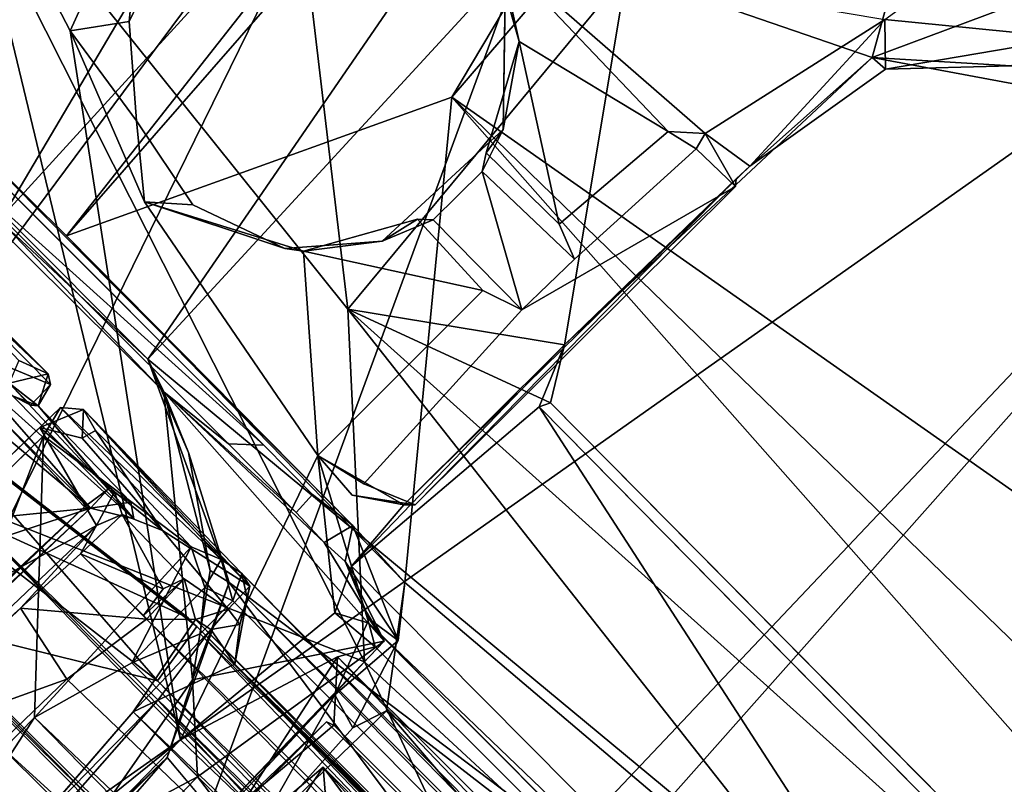
# Model space of a CAD drawing. Units: inches. Extents: x -2 to 272, y -6 to 135.
# Drawn here: x 203 to 205, y 89 to 90 of the extents above; entities that cross this region are included whole.
import ezdxf

# ---------------------------------------------------------------- set-up
doc = ezdxf.new("R2010")
doc.units = ezdxf.units.IN
doc.header["$MEASUREMENT"] = 0
for name, color, linetype in [('SEAT-BASE', 5, 'Continuous'), ('SEAT-FABRIC', 5, 'Continuous'), ('SEAT-SHELL', 5, 'Continuous')]:
    doc.layers.add(name, color=color, linetype=linetype)

# ---------------------------------------------------------------- blocks, each defined once
blk = doc.blocks.new('1KNN1S_0T')
at = {"layer": 'SEAT-BASE'}
for points in [[(3.3215, -11.4122, 3.8727), (3.3215, -11.4122, 3.8727), (0.2364, -1.942, 5.9199), (0.3232, -2.5141, 5.4607)], [(3.3215, -11.4122, 3.8727), (3.3215, -11.4122, 3.8727), (0.5527, -2.5048, 6.0193), (0.2364, -1.942, 5.9199)], [(3.5348, -10.881, 3.1026), (3.3554, -10.9259, 3.1409), (0.2896, -2.0766, 4.0617), (0.6457, -1.987, 4.0533)], [(3.2146, -11.0323, 3.2499), (3.2146, -11.0323, 3.2499), (0.0079, -2.0879, 4.1868), (0.0506, -2.026, 4.1182)], [(0.2896, -2.0766, 4.0617), (0.2896, -2.0766, 4.0617), (3.2146, -11.0323, 3.2499), (0.0506, -2.026, 4.1182)], [(3.3554, -10.9259, 3.1409), (3.3554, -10.9259, 3.1409), (3.2146, -11.0323, 3.2499), (0.2896, -2.0766, 4.0617)], [(-0.0186, -2.1121, 4.3052), (-0.0186, -2.1121, 4.3052), (0.0079, -2.0879, 4.1868), (2.9438, -10.595, 3.4885)], [(2.9438, -10.595, 3.4885), (2.9438, -10.595, 3.4885), (0.0079, -2.0879, 4.1868), (3.2146, -11.0323, 3.2499)], [(2.9438, -10.595, 3.4885), (2.9438, -10.595, 3.4885), (0.1295, -2.4845, 4.6235), (-0.0186, -2.1121, 4.3052)], [(-3.8744, -5.4364, 16.3175), (-4.5889, -5.4369, 16.2089), (-3.9257, -5.4558, 16.7408)], [(-3.8744, -5.4364, 16.3175), (-4.3673, -5.4433, 16.0826), (-4.5889, -5.4369, 16.2089)], [(-3.8744, -5.4364, 16.3175), (-4.1634, -5.445, 16.0209), (-4.3673, -5.4433, 16.0826)], [(-3.8584, -5.4465, 16.0122), (-4.1634, -5.445, 16.0209), (-3.8744, -5.4364, 16.3175)], [(-3.8584, -5.4465, 16.0122), (-3.9784, -5.4959, 16.0008), (-4.1634, -5.445, 16.0209)], [(-3.9784, -5.4959, 16.0008), (-3.8584, -5.4465, 16.0122), (-3.8577, -5.4953, 16.013)], [(-3.9102, -5.4952, 16.6703), (-3.8744, -5.4364, 16.3175), (-3.9257, -5.4558, 16.7408)], [(-3.8479, -5.4873, 16.05), (-3.8744, -5.4364, 16.3175), (-3.9102, -5.4952, 16.6703)], [(-3.8479, -5.4873, 16.05), (-3.8584, -5.4465, 16.0122), (-3.8744, -5.4364, 16.3175)], [(-3.8577, -5.4953, 16.013), (-3.8584, -5.4465, 16.0122), (-3.8479, -5.4873, 16.05)], [(-3.8195, -5.5111, 16.7363), (-3.8189, -5.4619, 16.7557), (-3.7885, -5.437, 16.3319)], [(-3.8195, -5.5111, 16.7363), (-3.7885, -5.437, 16.3319), (-3.7557, -5.4731, 16.0254)], [(-3.8189, -5.4619, 16.7557), (-3.4412, -5.4518, 16.7357), (-3.7885, -5.437, 16.3319)], [(-3.7885, -5.437, 16.3319), (-3.4412, -5.4518, 16.7357), (-3.3992, -5.4436, 16.3611)], [(-3.3741, -5.449, 16.0553), (-3.7885, -5.437, 16.3319), (-3.3992, -5.4436, 16.3611)], [(-3.7489, -5.4476, 16.0251), (-3.7557, -5.4731, 16.0254), (-3.7885, -5.437, 16.3319)], [(-3.7489, -5.4476, 16.0251), (-3.7885, -5.437, 16.3319), (-3.3741, -5.449, 16.0553)], [(-3.7557, -5.4731, 16.0254), (-3.7489, -5.4476, 16.0251), (-3.547, -5.4872, 16.0366)], [(-3.547, -5.4872, 16.0366), (-3.7489, -5.4476, 16.0251), (-3.3741, -5.449, 16.0553)], [(-3.3741, -5.449, 16.0553), (-3.3724, -5.503, 16.057), (-3.547, -5.4872, 16.0366)], [(-3.4412, -5.4518, 16.7357), (-3.377, -5.4874, 16.5805), (-3.3992, -5.4436, 16.3611)], [(-3.377, -5.4874, 16.5805), (2.6484, -5.5067, 17.1711), (-3.3992, -5.4436, 16.3611)], [(-3.3992, -5.4436, 16.3611), (2.6484, -5.5067, 17.1711), (2.7079, -5.4576, 16.9381)], [(-3.3992, -5.4436, 16.3611), (2.7079, -5.4576, 16.9381), (-3.3629, -5.4672, 16.2255)], [(-3.3629, -5.4672, 16.2255), (-3.3741, -5.449, 16.0553), (-3.3992, -5.4436, 16.3611)], [(-3.3401, -5.5076, 16.0598), (-3.3741, -5.449, 16.0553), (-3.3629, -5.4672, 16.2255)], [(-3.3401, -5.5076, 16.0598), (-3.3724, -5.503, 16.057), (-3.3741, -5.449, 16.0553)], [(-3.8322, -6.2453, 16.9257), (-3.8361, -6.3251, 16.9749), (-3.8189, -5.4619, 16.7557)], [(-3.8322, -6.2453, 16.9257), (-3.8189, -5.4619, 16.7557), (-3.8195, -5.5111, 16.7363)], [(-3.4412, -5.4518, 16.7357), (-3.8189, -5.4619, 16.7557), (-3.4925, -5.4725, 16.791)], [(-3.4925, -5.4725, 16.791), (-3.8189, -5.4619, 16.7557), (-3.8052, -5.5167, 16.7889)], [(-3.4412, -5.4518, 16.7357), (-3.4925, -5.4725, 16.791), (-3.4273, -5.505, 16.7777)], [(-3.4273, -5.505, 16.7777), (-3.377, -5.4874, 16.5805), (-3.4412, -5.4518, 16.7357)], [(-3.3629, -5.4672, 16.2255), (2.7079, -5.4576, 16.9381), (2.692, -5.5231, 16.6613)], [(-3.3629, -5.4672, 16.2255), (2.692, -5.5231, 16.6613), (-3.2981, -5.5614, 16.0508)], [(-3.3401, -5.5076, 16.0598), (-3.3629, -5.4672, 16.2255), (-3.2981, -5.5614, 16.0508)], [(-3.4758, -5.8676, 16.8862), (-3.4925, -5.4725, 16.791), (-3.8052, -5.5167, 16.7889)], [(-3.4758, -5.8676, 16.8862), (-3.4245, -5.6844, 16.8222), (-3.4925, -5.4725, 16.791)], [(-3.4245, -5.6844, 16.8222), (-3.4273, -5.505, 16.7777), (-3.4925, -5.4725, 16.791)], [(-3.8577, -5.4953, 16.013), (-3.8909, -5.506, 16.0456), (-3.9784, -5.4959, 16.0008)], [(-3.9102, -5.4952, 16.6703), (-3.6627, -5.5031, 16.7004), (-3.8479, -5.4873, 16.05)], [(-3.8479, -5.4873, 16.05), (-3.5957, -5.5077, 16.073), (-3.8909, -5.506, 16.0456)], [(-3.8577, -5.4953, 16.013), (-3.8479, -5.4873, 16.05), (-3.8909, -5.506, 16.0456)], [(-3.8479, -5.4873, 16.05), (-3.6627, -5.5031, 16.7004), (-3.6195, -5.4918, 16.3477)], [(-3.5957, -5.5077, 16.073), (-3.8479, -5.4873, 16.05), (-3.6195, -5.4918, 16.3477)], [(-3.633, -5.5609, 16.7712), (-3.8195, -5.5111, 16.7363), (-3.6516, -5.4987, 16.7212)], [(-3.6627, -5.5031, 16.7004), (-3.6612, -5.5473, 16.7246), (-3.6195, -5.4918, 16.3477)], [(-3.6195, -5.4918, 16.3477), (-3.6612, -5.5473, 16.7246), (-3.5957, -5.5077, 16.073)], [(-3.6149, -5.517, 16.6563), (-3.6516, -5.4987, 16.7212), (-3.547, -5.4872, 16.0366)], [(-3.633, -5.5609, 16.7712), (-3.6516, -5.4987, 16.7212), (-3.6149, -5.517, 16.6563)], [(-3.4273, -5.505, 16.7777), (-3.3767, -5.5664, 16.7135), (-3.377, -5.4874, 16.5805)], [(-3.3767, -5.5664, 16.7135), (2.6484, -5.5067, 17.1711), (-3.377, -5.4874, 16.5805)], [(-3.5957, -5.5077, 16.073), (-3.9588, -5.5279, 16.646), (-3.8909, -5.506, 16.0456)], [(-3.6612, -5.5473, 16.7246), (-3.9588, -5.5279, 16.646), (-3.5957, -5.5077, 16.073)], [(-3.633, -5.5609, 16.7712), (-3.8322, -6.2453, 16.9257), (-3.8195, -5.5111, 16.7363)], [(-3.472, -6.2707, 16.9869), (-3.8052, -5.5167, 16.7889), (-3.8169, -6.3335, 16.9913)], [(-3.8052, -5.5167, 16.7889), (-3.472, -6.2707, 16.9869), (-3.4758, -5.8676, 16.8862)], [(-3.6697, -5.5533, 16.7638), (-3.6612, -5.5473, 16.7246), (-3.6627, -5.5031, 16.7004)], [(-3.6178, -5.6145, 16.6936), (-3.633, -5.5609, 16.7712), (-3.6149, -5.517, 16.6563)], [(-3.6149, -5.517, 16.6563), (-3.4758, -5.5567, 16.6923), (-3.6178, -5.6145, 16.6936)], [(-3.6149, -5.517, 16.6563), (-3.4627, -5.5194, 16.6449), (-3.4758, -5.5567, 16.6923)], [(-3.4, -5.5551, 16.2483), (-3.4627, -5.5194, 16.6449), (-3.3724, -5.503, 16.057)], [(-3.4273, -5.505, 16.7777), (-3.4245, -5.6844, 16.8222), (-3.3767, -5.5664, 16.7135)], [(-3.4, -5.5551, 16.2483), (-3.3724, -5.503, 16.057), (-3.3689, -5.5487, 16.0538)], [(-3.3767, -5.5664, 16.7135), (2.5987, -5.7045, 17.3849), (2.6484, -5.5067, 17.1711)], [(-3.3401, -5.5076, 16.0598), (-3.3689, -5.5487, 16.0538), (-3.3724, -5.503, 16.057)], [(-3.2981, -5.5614, 16.0508), (-3.3689, -5.5487, 16.0538), (-3.3401, -5.5076, 16.0598)], [(-3.9009, -5.548, 16.6731), (-3.9588, -5.5279, 16.646), (-3.6612, -5.5473, 16.7246)], [(-3.4758, -5.5567, 16.6923), (-3.4627, -5.5194, 16.6449), (-3.4672, -5.6128, 16.6907)], [(-3.4594, -5.6139, 16.6438), (-3.4672, -5.6128, 16.6907), (-3.4627, -5.5194, 16.6449)], [(-3.4594, -5.6139, 16.6438), (-3.4627, -5.5194, 16.6449), (-3.4, -5.5551, 16.2483)], [(-3.2981, -5.5614, 16.0508), (2.692, -5.5231, 16.6613), (2.6844, -5.7031, 16.482)], [(-3.9188, -5.5467, 16.7467), (-3.6928, -6.1991, 16.9277), (-3.6697, -5.5533, 16.7638)], [(-3.9038, -5.843, 16.7721), (-3.88, -5.5666, 16.7111), (-3.6612, -5.5473, 16.7246)], [(-3.8951, -6.0133, 16.8157), (-3.9038, -5.843, 16.7721), (-3.6612, -5.5473, 16.7246)], [(-3.9009, -5.548, 16.6731), (-3.6612, -5.5473, 16.7246), (-3.88, -5.5666, 16.7111)], [(-3.8951, -6.0133, 16.8157), (-3.6612, -5.5473, 16.7246), (-3.6801, -6.2266, 16.8824)], [(-3.6858, -6.27, 16.9104), (-3.6801, -6.2266, 16.8824), (-3.6612, -5.5473, 16.7246)], [(-3.6858, -6.27, 16.9104), (-3.6612, -5.5473, 16.7246), (-3.6697, -5.5533, 16.7638)], [(2.7138, -5.5453, 16.9394), (-3.4594, -5.6139, 16.6438), (-3.4, -5.5551, 16.2483)], [(2.6593, -5.6569, 17.2436), (-3.4594, -5.6139, 16.6438), (2.7138, -5.5453, 16.9394)], [(-3.4109, -5.5618, 16.4809), (6.0027, -5.5816, 17.4162), (5.974, -5.552, 17.1804)], [(-3.4109, -5.5618, 16.4809), (5.974, -5.552, 17.1804), (-3.3899, -5.5618, 16.2555)], [(2.7138, -5.5453, 16.9394), (-3.4, -5.5551, 16.2483), (2.7177, -5.5992, 16.728)], [(-3.4, -5.5551, 16.2483), (-3.3689, -5.5487, 16.0538), (-3.3636, -5.7419, 16.0041)], [(-3.3899, -5.5618, 16.2555), (5.974, -5.552, 17.1804), (6.0525, -5.6359, 16.9864)], [(-3.3636, -5.7419, 16.0041), (-3.3689, -5.5487, 16.0538), (-3.3479, -5.6978, 15.9248)], [(-3.2981, -5.5614, 16.0508), (-3.3479, -5.6978, 15.9248), (-3.3689, -5.5487, 16.0538)], [(-3.3899, -5.5618, 16.2555), (-3.9609, -5.6345, 16.2217), (-3.9669, -5.6325, 16.448)], [(-3.4109, -5.5618, 16.4809), (-3.9669, -5.6325, 16.448), (-3.7893, -5.7034, 16.6535)], [(-3.3899, -5.5618, 16.2555), (-3.9669, -5.6325, 16.448), (-3.4109, -5.5618, 16.4809)], [(-3.3716, -5.675, 16.0602), (-3.9609, -5.6345, 16.2217), (-3.3899, -5.5618, 16.2555)], [(-3.6482, -6.1729, 16.9246), (-3.8322, -6.2453, 16.9257), (-3.633, -5.5609, 16.7712)], [(-3.7893, -5.7034, 16.6535), (6.0027, -5.5816, 17.4162), (-3.4109, -5.5618, 16.4809)], [(-3.6928, -6.1991, 16.9277), (-3.6858, -6.27, 16.9104), (-3.6697, -5.5533, 16.7638)], [(-3.625, -5.7528, 16.7611), (-3.6482, -6.1729, 16.9246), (-3.633, -5.5609, 16.7712)], [(-3.625, -5.7528, 16.7611), (-3.633, -5.5609, 16.7712), (-3.6178, -5.6145, 16.6936)], [(-3.4672, -5.6128, 16.6907), (-3.6178, -5.6145, 16.6936), (-3.4758, -5.5567, 16.6923)], [(-3.4245, -5.6844, 16.8222), (2.5987, -5.7045, 17.3849), (-3.3767, -5.5664, 16.7135)], [(2.7177, -5.5992, 16.728), (-3.4, -5.5551, 16.2483), (-3.3636, -5.7419, 16.0041)], [(-3.3899, -5.5618, 16.2555), (6.0525, -5.6359, 16.9864), (-3.3716, -5.675, 16.0602)], [(-3.2981, -5.5614, 16.0508), (2.6844, -5.7031, 16.482), (-3.3479, -5.6978, 15.9248)], [(-3.7893, -5.7034, 16.6535), (6.1238, -5.7221, 17.5996), (6.0027, -5.5816, 17.4162)], [(-3.0863, -5.8072, 17.004), (-3.0669, -5.5791, 17.0099), (-3.0348, -5.6068, 16.8185)], [(-3.0669, -5.5791, 17.0099), (-3.0863, -5.8072, 17.004), (-3.0224, -5.8074, 17.0216)], [(-3.0669, -5.5791, 17.0099), (0.8092, -5.8073, 17.3789), (0.8565, -5.5785, 17.3761)], [(0.8565, -5.5785, 17.3761), (-2.9713, -5.5931, 16.7847), (-3.0669, -5.5791, 17.0099)], [(-3.0224, -5.8074, 17.0216), (0.8092, -5.8073, 17.3789), (-3.0669, -5.5791, 17.0099)], [(-3.0348, -5.6068, 16.8185), (-3.0669, -5.5791, 17.0099), (-2.9713, -5.5931, 16.7847)], [(2.7177, -5.5992, 16.728), (-3.3636, -5.7419, 16.0041), (2.7112, -5.7477, 16.5678)], [(-3.625, -5.7528, 16.7611), (-3.4594, -5.6139, 16.6438), (-3.4832, -5.7822, 16.7821)], [(-3.6178, -5.6145, 16.6936), (-3.4594, -5.6139, 16.6438), (-3.625, -5.7528, 16.7611)], [(-3.4672, -5.6128, 16.6907), (-3.4594, -5.6139, 16.6438), (-3.6178, -5.6145, 16.6936)], [(2.6593, -5.6569, 17.2436), (-3.4832, -5.7822, 16.7821), (-3.4594, -5.6139, 16.6438)], [(-3.3716, -5.675, 16.0602), (-3.9276, -5.7457, 16.0274), (-3.9609, -5.6345, 16.2217)], [(-3.3716, -5.675, 16.0602), (6.0525, -5.6359, 16.9864), (6.2135, -5.819, 16.8658)], [(2.6179, -5.9216, 17.3668), (-3.4867, -5.9441, 16.8211), (2.6593, -5.6569, 17.2436)], [(2.6593, -5.6569, 17.2436), (-3.4867, -5.9441, 16.8211), (-3.4832, -5.7822, 16.7821)], [(-3.7474, -5.9016, 15.9173), (-3.9276, -5.7457, 16.0274), (-3.3716, -5.675, 16.0602)], [(-3.3716, -5.675, 16.0602), (6.2135, -5.819, 16.8658), (-3.7474, -5.9016, 15.9173)], [(-3.4758, -5.8676, 16.8862), (2.5987, -5.7045, 17.3849), (-3.4245, -5.6844, 16.8222)], [(-3.7623, -5.8948, 16.7645), (6.2136, -5.8494, 17.6855), (-3.7893, -5.7034, 16.6535)], [(-3.7893, -5.7034, 16.6535), (6.2136, -5.8494, 17.6855), (6.1238, -5.7221, 17.5996)], [(-3.3636, -5.7419, 16.0041), (-3.3479, -5.6978, 15.9248), (-3.3445, -6.0091, 15.9273)], [(-3.3479, -5.6978, 15.9248), (2.6887, -5.9432, 16.4081), (-3.3324, -5.9353, 15.8513)], [(-3.3445, -6.0091, 15.9273), (-3.3479, -5.6978, 15.9248), (-3.3324, -5.9353, 15.8513)], [(-3.3479, -5.6978, 15.9248), (2.6844, -5.7031, 16.482), (2.6887, -5.9432, 16.4081)], [(-3.4758, -5.8676, 16.8862), (2.5695, -5.9292, 17.4577), (2.5987, -5.7045, 17.3849)], [(-3.6305, -6.0947, 16.8247), (-3.6482, -6.1729, 16.9246), (-3.625, -5.7528, 16.7611)], [(-3.4832, -5.7822, 16.7821), (-3.6305, -6.0947, 16.8247), (-3.625, -5.7528, 16.7611)], [(-3.4867, -5.9441, 16.8211), (-3.6305, -6.0947, 16.8247), (-3.4832, -5.7822, 16.7821)], [(-3.7474, -5.9016, 15.9173), (6.2135, -5.819, 16.8658), (6.3027, -5.9424, 16.8446)], [(-3.7623, -5.8948, 16.7645), (6.2392, -5.9569, 17.7062), (6.2136, -5.8494, 17.6855)], [(-3.4436, -6.021, 16.9062), (2.5695, -5.9292, 17.4577), (-3.4758, -5.8676, 16.8862)], [(-3.4758, -5.8676, 16.8862), (-3.472, -6.2707, 16.9869), (-3.4436, -6.021, 16.9062)], [(-3.712, -6.1182, 16.7668), (6.2392, -5.9569, 17.7062), (-3.7623, -5.8948, 16.7645)], [(-3.7474, -5.9016, 15.9173), (6.3027, -5.9424, 16.8446), (-3.7035, -6.1236, 15.9219)], [(2.6179, -5.9216, 17.3668), (-3.4793, -6.1173, 16.781), (-3.4867, -5.9441, 16.8211)], [(-3.7035, -6.1236, 15.9219), (6.3027, -5.9424, 16.8446), (6.3246, -6.0272, 16.8495)], [(-3.712, -6.1182, 16.7668), (6.1985, -6.0642, 17.69), (6.2392, -5.9569, 17.7062)], [(-3.7035, -6.1236, 15.9219), (6.3246, -6.0272, 16.8495), (6.2986, -6.1159, 16.8616)], [(-3.712, -6.1182, 16.7668), (6.0731, -6.225, 17.6136), (6.1985, -6.0642, 17.69)], [(-3.7024, -6.3138, 16.6552), (6.0731, -6.225, 17.6136), (-3.712, -6.1182, 16.7668)], [(-3.7035, -6.1236, 15.9219), (6.2986, -6.1159, 16.8616), (-3.6502, -6.3153, 16.0428)]]:
    blk.add_3dface(points, dxfattribs=at)
for points, invisible_edges in [([(-3.8052, -5.5167, 16.7889), (-3.8189, -5.4619, 16.7557), (-3.8361, -6.3251, 16.9749)], 12), ([(-3.6516, -5.4987, 16.7212), (-3.8195, -5.5111, 16.7363), (-3.7557, -5.4731, 16.0254)], 12), ([(-3.7557, -5.4731, 16.0254), (-3.547, -5.4872, 16.0366), (-3.6516, -5.4987, 16.7212)], 12), ([(-3.6627, -5.5031, 16.7004), (-3.9102, -5.4952, 16.6703), (-3.9188, -5.5467, 16.7467)], 12), ([(-3.547, -5.4872, 16.0366), (-3.3724, -5.503, 16.057), (-3.6149, -5.517, 16.6563)], 2), ([(-3.6627, -5.5031, 16.7004), (-3.9188, -5.5467, 16.7467), (-3.6697, -5.5533, 16.7638)], 1), ([(-3.8169, -6.3335, 16.9913), (-3.8052, -5.5167, 16.7889), (-3.8361, -6.3251, 16.9749)], 2), ([(-3.6149, -5.517, 16.6563), (-3.3724, -5.503, 16.057), (-3.4627, -5.5194, 16.6449)], 1), ([(2.7112, -5.7477, 16.5678), (-3.3636, -5.7419, 16.0041), (-3.3445, -6.0091, 15.9273)], 12)]:
    blk.add_3dface(points, dxfattribs=dict(at, invisible_edges=invisible_edges))
at = {"layer": 'SEAT-FABRIC'}
for points in [[(-2.5052, -6.9835, 18.2715), (-0.1474, -2.121, 18.4022), (-2.7573, -2.7356, 18.0873)], [(0.1101, -7.7636, 18.6002), (-0.1474, -2.121, 18.4022), (-2.5052, -6.9835, 18.2715)], [(2.1929, -2.8848, 18.6826), (-0.1474, -2.121, 18.4022), (0.1101, -7.7636, 18.6002)], [(-2.7573, -2.5616, 18.0162), (-0.9291, -2.5319, 18.2514), (-2.6404, -6.8829, 18.1856)], [(-2.6404, -6.8829, 18.1856), (-0.9291, -2.5319, 18.2514), (-1.1322, -7.4207, 18.3881)], [(-0.9291, -2.5319, 18.2514), (2.2971, -2.9769, 18.6281), (-1.1322, -7.4207, 18.3881)], [(-4.4105, -3.0527, 17.7787), (-2.7573, -2.5616, 18.0162), (-2.6404, -6.8829, 18.1856)], [(-3.4259, -6.6011, 18.1283), (-2.7573, -2.7356, 18.0873), (-4.3239, -3.9685, 17.8895)], [(-2.5052, -6.9835, 18.2715), (-2.7573, -2.7356, 18.0873), (-3.4259, -6.6011, 18.1283)], [(-4.9475, -5.0971, 17.7629), (-4.4105, -3.0527, 17.7787), (-3.9508, -6.188, 17.9702)], [(-3.9508, -6.188, 17.9702), (-4.4105, -3.0527, 17.7787), (-2.6404, -6.8829, 18.1856)], [(-4.655, -5.6229, 17.8982), (-4.3239, -3.9685, 17.8895), (-5.4495, -4.175, 17.7057)], [(-4.655, -5.6229, 17.8982), (-3.4259, -6.6011, 18.1283), (-4.3239, -3.9685, 17.8895)]]:
    blk.add_3dface(points, dxfattribs=at)
at = {"layer": 'SEAT-SHELL'}
for points in [[(-4.4604, -1.5319, 15.5919), (-4.7036, -2.2105, 15.8629), (-4.375, -5.2497, 15.9186)], [(-4.4604, -1.5319, 15.5919), (-4.375, -5.2497, 15.9186), (-4.0191, -5.2477, 15.7168)], [(-4.1843, -2.7798, 15.5407), (-4.4604, -1.5319, 15.5919), (-4.0191, -5.2477, 15.7168)], [(-4.7036, -2.2105, 15.8629), (-4.6298, -5.2528, 16.2287), (-4.375, -5.2497, 15.9186)], [(-3.902, -2.2045, 15.4564), (-4.1843, -2.7798, 15.5407), (-3.7204, -4.6147, 15.6113)], [(-3.7204, -4.6147, 15.6113), (2.3115, -3.5572, 16.2026), (-3.902, -2.2045, 15.4564)], [(-3.8885, -2.4486, 15.3467), (-3.7719, -5.2982, 15.559), (-4.2338, -2.7938, 15.4337)], [(-3.8885, -2.4486, 15.3467), (1.2377, -4.8282, 16.0198), (-3.7719, -5.2982, 15.559)], [(-4.1843, -2.7798, 15.5407), (-4.0191, -5.2477, 15.7168), (-3.7204, -4.6147, 15.6113)], [(-4.2338, -2.7938, 15.4337), (-4.1201, -5.2982, 15.6381), (-4.5222, -3.7326, 15.6677)], [(-3.7719, -5.2982, 15.559), (-4.1201, -5.2982, 15.6381), (-4.2338, -2.7938, 15.4337)], [(-2.8619, -3.1852, 16.382), (-3.4998, -3.6379, 16.4306), (-3.2607, -4.0591, 16.5754)], [(-2.8619, -3.1852, 16.382), (-3.2607, -4.0591, 16.5754), (-2.3113, -3.4075, 16.5151)], [(-3.2913, -3.9978, 16.3407), (-3.1962, -3.3975, 16.1724), (-3.0452, -3.796, 16.3002)], [(-3.2607, -4.0591, 16.5754), (-3.0826, -3.9007, 16.3949), (-2.3113, -3.4075, 16.5151)], [(-3.7204, -4.6147, 15.6113), (1.1591, -4.5386, 16.1157), (2.3115, -3.5572, 16.2026)], [(-3.2607, -4.0591, 16.5754), (-3.4998, -3.6379, 16.4306), (-3.6597, -4.2533, 16.6715)], [(-4.5222, -3.7326, 15.6677), (-4.4748, -5.3219, 15.891), (-4.7377, -5.2888, 16.1848)], [(-4.5222, -3.7326, 15.6677), (-4.1201, -5.2982, 15.6381), (-4.4748, -5.3219, 15.891)], [(-3.0452, -3.796, 16.3002), (-3.2306, -4.0567, 16.4586), (-3.2913, -3.9978, 16.3407)], [(-3.0452, -3.796, 16.3002), (-3.0826, -3.9007, 16.3949), (-3.2306, -4.0567, 16.4586)], [(-3.2607, -4.0591, 16.5754), (-3.2306, -4.0567, 16.4586), (-3.0826, -3.9007, 16.3949)], [(-3.8349, -4.3844, 16.5269), (-3.2913, -3.9978, 16.3407), (-3.3707, -4.3524, 16.4888)], [(-3.2913, -3.9978, 16.3407), (-3.2775, -4.338, 16.5937), (-3.3707, -4.3524, 16.4888)], [(-3.2913, -3.9978, 16.3407), (-3.2306, -4.0567, 16.4586), (-3.2775, -4.338, 16.5937)], [(-3.2607, -4.0591, 16.5754), (-3.6597, -4.2533, 16.6715), (-3.2856, -4.7773, 16.9381)], [(-3.2856, -4.7773, 16.9381), (-3.2775, -4.338, 16.5937), (-3.2607, -4.0591, 16.5754)], [(-3.2775, -4.338, 16.5937), (-3.2306, -4.0567, 16.4586), (-3.2607, -4.0591, 16.5754)], [(-3.6597, -4.2533, 16.6715), (-4.2181, -4.5016, 16.8587), (-3.5903, -4.996, 17.009)], [(-3.6597, -4.2533, 16.6715), (-3.5903, -4.996, 17.009), (-3.2856, -4.7773, 16.9381)], [(-3.2856, -4.7773, 16.9381), (-3.2785, -4.3695, 16.5359), (-3.2775, -4.338, 16.5937)], [(-3.3707, -4.3524, 16.4888), (-3.4178, -4.3946, 16.5085), (-3.8349, -4.3844, 16.5269)], [(-3.3631, -4.3818, 16.1868), (-3.4178, -4.3946, 16.5085), (-3.3707, -4.3524, 16.4888)], [(-3.3707, -4.3524, 16.4888), (-3.2703, -4.3798, 16.1946), (-3.3631, -4.3818, 16.1868)], [(-3.2726, -5.1509, 16.1915), (-3.2785, -4.3695, 16.5359), (-3.2864, -5.1645, 16.848)], [(-3.2864, -5.1645, 16.848), (-3.2785, -4.3695, 16.5359), (-3.2856, -4.7773, 16.9381)], [(-3.2726, -5.1509, 16.1915), (-3.2703, -4.3798, 16.1946), (-3.2785, -4.3695, 16.5359)], [(-3.4178, -4.3946, 16.5085), (-3.7067, -4.4662, 16.5562), (-3.8349, -4.3844, 16.5269)], [(-3.7825, -4.4241, 16.1025), (-3.8349, -4.3844, 16.5269), (-3.7067, -4.4662, 16.5562)], [(-3.4377, -4.6385, 16.6325), (-3.7067, -4.4662, 16.5562), (-3.4178, -4.3946, 16.5085)], [(-3.7825, -4.4241, 16.1025), (-3.7067, -4.4662, 16.5562), (-3.6197, -4.5914, 16.1136)], [(-3.6197, -4.5914, 16.1136), (-3.7067, -4.4662, 16.5562), (-3.6119, -4.6406, 16.6354)], [(-3.7067, -4.4662, 16.5562), (-3.4377, -4.6385, 16.6325), (-3.6119, -4.6406, 16.6354)], [(-3.5903, -4.996, 17.009), (-4.2181, -4.5016, 16.8587), (-4.7744, -4.8665, 16.955)], [(1.1591, -4.5386, 16.1157), (-3.7204, -4.6147, 15.6113), (1.0618, -4.9087, 16.1192)], [(-3.6197, -4.5914, 16.1136), (-3.6119, -4.6406, 16.6354), (-3.5942, -4.6678, 16.1578)], [(-3.1911, -5.2574, 15.7095), (-3.7204, -4.6147, 15.6113), (-4.0191, -5.2477, 15.7168)], [(-3.7204, -4.6147, 15.6113), (-3.1911, -5.2574, 15.7095), (1.0618, -4.9087, 16.1192)], [(-3.5942, -4.6678, 16.1578), (-3.379, -4.7868, 16.1812), (-3.5951, -4.7849, 16.1622)], [(-3.377, -4.6621, 16.1817), (-3.379, -4.7868, 16.1812), (-3.5942, -4.6678, 16.1578)], [(-4.6602, -4.8703, 16.7231), (-4.3681, -4.7116, 16.6894), (-4.262, -4.9959, 16.7652)], [(-4.2019, -4.9128, 16.0632), (-4.262, -4.9959, 16.7652), (-4.3681, -4.7116, 16.6894)], [(-4.2019, -4.9128, 16.0632), (-4.3681, -4.7116, 16.6894), (-4.2588, -4.7505, 16.0578)], [(-3.2322, -4.8645, 16.9768), (-3.2856, -4.7773, 16.9381), (-3.5903, -4.996, 17.009)], [(-3.2756, -5.3025, 16.8876), (-3.2864, -5.1645, 16.848), (-3.2856, -4.7773, 16.9381)], [(-3.2756, -5.3025, 16.8876), (-3.2856, -4.7773, 16.9381), (-3.2412, -4.8827, 16.9211)], [(-3.2856, -4.7773, 16.9381), (-3.2322, -4.8645, 16.9768), (-3.2412, -4.8827, 16.9211)], [(-3.5951, -4.7849, 16.1622), (-3.615, -4.8033, 16.7089), (-3.631, -4.8724, 16.1166)], [(-3.714, -4.9796, 16.7726), (-3.615, -4.8033, 16.7089), (-3.4496, -4.8104, 16.7163)], [(-3.631, -4.8724, 16.1166), (-3.615, -4.8033, 16.7089), (-3.714, -4.9796, 16.7726)], [(-3.714, -4.9796, 16.7726), (-3.4496, -4.8104, 16.7163), (-3.4502, -5.2091, 16.8495)], [(-3.7719, -5.2982, 15.559), (1.2377, -4.8282, 16.0198), (-3.4038, -5.4694, 15.605)], [(1.2377, -4.8282, 16.0198), (1.1897, -6.1312, 16.0889), (-3.4038, -5.4694, 15.605)], [(-3.1444, -5.4023, 17.1562), (-4.7744, -4.8665, 16.955), (-4.7364, -6.0932, 17.2525)], [(-3.5903, -4.996, 17.009), (-4.7744, -4.8665, 16.955), (-3.1444, -5.4023, 17.1562)], [(-3.2724, -5.7185, 16.9713), (-3.333, -6.2844, 17.1109), (-4.6602, -4.8703, 16.7231)], [(-4.6602, -4.8703, 16.7231), (-4.262, -4.9959, 16.7652), (-3.2724, -5.7185, 16.9713)], [(-3.631, -4.8724, 16.1166), (-3.714, -4.9796, 16.7726), (-3.7398, -4.9994, 16.1071)], [(-3.2322, -4.8645, 16.9768), (-3.5903, -4.996, 17.009), (-1.312, -4.8745, 17.1167)], [(-1.312, -4.8745, 17.1167), (-3.5903, -4.996, 17.009), (-0.9015, -5.3133, 17.2866)], [(-1.2453, -5.3089, 17.0237), (-3.2756, -5.3025, 16.8876), (-3.2412, -4.8827, 16.9211)], [(-3.2412, -4.8827, 16.9211), (-1.3294, -4.8948, 17.0476), (-1.2453, -5.3089, 17.0237)], [(1.0618, -4.9087, 16.1192), (-3.1911, -5.2574, 15.7095), (-3.0587, -5.4342, 15.7465)], [(1.0618, -4.9087, 16.1192), (-3.0587, -5.4342, 15.7465), (1.0549, -5.7502, 16.1911)], [(-4.0731, -5.0246, 16.0753), (-4.262, -4.9959, 16.7652), (-4.2019, -4.9128, 16.0632)], [(-3.7398, -4.9994, 16.1071), (-3.714, -4.9796, 16.7726), (-3.9653, -5.1124, 16.8074)], [(-3.4502, -5.2091, 16.8495), (-3.9653, -5.1124, 16.8074), (-3.714, -4.9796, 16.7726)], [(-4.0731, -5.0246, 16.0753), (-3.9653, -5.1124, 16.8074), (-4.262, -4.9959, 16.7652)], [(-3.5903, -4.996, 17.009), (-3.1444, -5.4023, 17.1562), (-0.9015, -5.3133, 17.2866)], [(-3.7398, -4.9994, 16.1071), (-3.9653, -5.1124, 16.8074), (-3.9038, -5.0576, 16.0927)], [(-3.9038, -5.0576, 16.0927), (-3.9653, -5.1124, 16.8074), (-4.0731, -5.0246, 16.0753)], [(-3.2756, -5.3025, 16.8876), (-3.4502, -5.2091, 16.8495), (-3.2864, -5.1645, 16.848)], [(-3.3603, -5.2156, 16.8548), (-3.2864, -5.1645, 16.848), (-3.4502, -5.2091, 16.8495)], [(-3.2726, -5.1509, 16.1915), (-3.2864, -5.1645, 16.848), (-3.3603, -5.2156, 16.8548)], [(-3.2724, -5.7185, 16.9713), (-3.4502, -5.2091, 16.8495), (-3.2395, -5.3789, 16.9037)], [(-3.4502, -5.2091, 16.8495), (-3.2756, -5.3025, 16.8876), (-3.2395, -5.3789, 16.9037)], [(-4.375, -5.2497, 15.9186), (-3.3233, -5.2515, 15.9159), (-4.0191, -5.2477, 15.7168)], [(-4.0191, -5.2477, 15.7168), (-3.3233, -5.2515, 15.9159), (-3.1911, -5.2574, 15.7095)], [(-4.7528, -5.2619, 16.5563), (-4.3433, -5.3045, 16.5915), (-3.5278, -5.2618, 16.6612)], [(-3.5278, -5.2618, 16.6612), (-4.3433, -5.3045, 16.5915), (-3.5721, -5.3029, 16.6633)], [(-3.289, -5.3044, 15.9087), (-3.3233, -5.2515, 15.9159), (-3.3372, -5.3069, 15.9596)], [(-3.1295, -5.3351, 15.9197), (-3.1911, -5.2574, 15.7095), (-3.3233, -5.2515, 15.9159)], [(-3.289, -5.3044, 15.9087), (-3.1295, -5.3351, 15.9197), (-3.3233, -5.2515, 15.9159)], [(-3.7129, -5.3186, 15.6759), (-4.4748, -5.3219, 15.891), (-3.7719, -5.2982, 15.559)], [(-3.7719, -5.2982, 15.559), (-4.4748, -5.3219, 15.891), (-4.1201, -5.2982, 15.6381)], [(-3.6098, -5.3618, 15.6063), (-3.7129, -5.3186, 15.6759), (-3.7719, -5.2982, 15.559)], [(-3.7719, -5.2982, 15.559), (-3.4038, -5.4694, 15.605), (-3.6098, -5.3618, 15.6063)], [(-4.3433, -5.3045, 16.5915), (-4.4748, -5.3219, 15.891), (-3.7129, -5.3186, 15.6759)], [(-4.3433, -5.3045, 16.5915), (-3.7129, -5.3186, 15.6759), (-3.5721, -5.3029, 16.6633)], [(-3.5721, -5.3029, 16.6633), (-3.7129, -5.3186, 15.6759), (-3.4073, -5.3043, 16.5511)], [(-3.3372, -5.3069, 15.9596), (-3.4073, -5.3043, 16.5511), (-3.7129, -5.3186, 15.6759)], [(-3.3372, -5.3069, 15.9596), (-3.7129, -5.3186, 15.6759), (-3.1457, -5.3535, 15.7304)], [(-3.3372, -5.3069, 15.9596), (-3.1457, -5.3535, 15.7304), (-3.289, -5.3044, 15.9087)], [(-3.289, -5.3044, 15.9087), (-3.1457, -5.3535, 15.7304), (-3.1908, -5.3446, 15.905)], [(-3.1908, -5.3446, 15.905), (-3.1295, -5.3351, 15.9197), (-3.289, -5.3044, 15.9087)], [(-1.2453, -5.3089, 17.0237), (-3.1857, -5.3502, 16.8955), (-3.2756, -5.3025, 16.8876)], [(-3.2756, -5.3025, 16.8876), (-3.1857, -5.3502, 16.8955), (-3.2395, -5.3789, 16.9037)], [(-3.1857, -5.3502, 16.8955), (-1.2453, -5.3089, 17.0237), (0.9371, -5.3551, 17.1992)], [(1.9281, -7.2262, 17.8019), (-0.9015, -5.3133, 17.2866), (-3.1444, -5.4023, 17.1562)], [(-3.1457, -5.3535, 15.7304), (-3.7129, -5.3186, 15.6759), (-3.3308, -5.6314, 15.7285)], [(-3.6098, -5.3618, 15.6063), (-3.441, -5.4781, 15.6883), (-3.7129, -5.3186, 15.6759)], [(-3.7129, -5.3186, 15.6759), (-3.441, -5.4781, 15.6883), (-3.3308, -5.6314, 15.7285)], [(-3.1497, -5.3707, 16.7555), (-3.2395, -5.3789, 16.9037), (-3.1857, -5.3502, 16.8955)], [(-3.1908, -5.3446, 15.905), (-3.1407, -5.4777, 15.9181), (-3.1295, -5.3351, 15.9197)], [(-3.0788, -5.496, 15.9194), (-3.1295, -5.3351, 15.9197), (-3.1407, -5.4777, 15.9181)], [(-3.6098, -5.3618, 15.6063), (-3.4038, -5.4694, 15.605), (-3.441, -5.4781, 15.6883)], [(-3.1457, -5.3535, 15.7304), (-3.3308, -5.6314, 15.7285), (-3.2072, -5.7427, 15.7742)], [(-3.1457, -5.3535, 15.7304), (-3.2072, -5.7427, 15.7742), (-3.1368, -5.7516, 15.8036)], [(-3.1444, -5.4023, 17.1562), (-4.7364, -6.0932, 17.2525), (-3.0988, -6.6826, 17.4833)], [(-3.0988, -6.6826, 17.4833), (1.9281, -7.2262, 17.8019), (-3.1444, -5.4023, 17.1562)], [(-3.1218, -5.7152, 16.9738), (-3.2724, -5.7185, 16.9713), (-3.183, -5.4283, 16.7631)], [(0.8643, -5.5142, 17.2203), (-3.183, -5.4283, 16.7631), (0.9516, -5.4205, 17.1327)], [(-3.1047, -5.5154, 16.8505), (-3.183, -5.4283, 16.7631), (0.8643, -5.5142, 17.2203)], [(-3.1218, -5.7152, 16.9738), (-3.183, -5.4283, 16.7631), (-3.1047, -5.5154, 16.8505)], [(-3.0587, -5.4342, 15.7465), (-3.0788, -5.496, 15.9194), (-3.0649, -5.7519, 15.8107)], [(1.0549, -5.7502, 16.1911), (-3.0587, -5.4342, 15.7465), (-3.0649, -5.7519, 15.8107)], [(-3.4038, -5.4694, 15.605), (-3.3308, -5.6314, 15.7285), (-3.441, -5.4781, 15.6883)], [(-3.4038, -5.4694, 15.605), (1.1897, -6.1312, 16.0889), (-3.2674, -5.7559, 15.6549)], [(-3.2674, -5.7559, 15.6549), (-3.3308, -5.6314, 15.7285), (-3.4038, -5.4694, 15.605)], [(-3.1407, -5.4777, 15.9181), (-3.0649, -5.7519, 15.8107), (-3.0788, -5.496, 15.9194)], [(-3.1368, -5.7516, 15.8036), (-3.0649, -5.7519, 15.8107), (-3.1407, -5.4777, 15.9181)], [(-3.1182, -5.5203, 17.0074), (-3.1218, -5.7152, 16.9738), (-3.1047, -5.5154, 16.8505)], [(-3.1218, -5.7152, 16.9738), (-3.1182, -5.5203, 17.0074), (-3.1194, -6.4464, 17.0073)], [(-3.3308, -5.6314, 15.7285), (-3.2729, -5.9568, 15.7708), (-3.2072, -5.7427, 15.7742)], [(-3.2729, -5.9568, 15.7708), (-3.3308, -5.6314, 15.7285), (-3.2674, -5.7559, 15.6549)], [(-3.2724, -5.7185, 16.9713), (-3.2653, -6.2506, 16.9604), (-3.333, -6.2844, 17.1109)], [(-3.2724, -5.7185, 16.9713), (-3.1218, -5.7152, 16.9738), (-3.2653, -6.2506, 16.9604)], [(-3.2072, -5.7427, 15.7742), (-3.2729, -5.9568, 15.7708), (-3.2033, -6.1028, 15.794)], [(-3.1368, -5.7516, 15.8036), (-3.2072, -5.7427, 15.7742), (-3.2033, -6.1028, 15.794)], [(-3.2729, -5.9568, 15.7708), (-3.2674, -5.7559, 15.6549), (-3.2692, -6.105, 15.7275)], [(-3.2674, -5.7559, 15.6549), (-3.2431, -6.1178, 15.682), (-3.2692, -6.105, 15.7275)]]:
    blk.add_3dface(points, dxfattribs=at)
for points, invisible_edges in [([(-3.3707, -4.3524, 16.4888), (-3.2775, -4.338, 16.5937), (-3.2785, -4.3695, 16.5359)], 12), ([(-3.2785, -4.3695, 16.5359), (-3.2703, -4.3798, 16.1946), (-3.3707, -4.3524, 16.4888)], 12), ([(-3.4178, -4.3946, 16.5085), (-3.3631, -4.3818, 16.1868), (-3.377, -4.6621, 16.1817)], 12), ([(-3.2726, -5.1509, 16.1915), (-3.379, -4.7868, 16.1812), (-3.2703, -4.3798, 16.1946)], 1), ([(-3.2703, -4.3798, 16.1946), (-3.379, -4.7868, 16.1812), (-3.377, -4.6621, 16.1817)], 12), ([(-3.2703, -4.3798, 16.1946), (-3.377, -4.6621, 16.1817), (-3.3631, -4.3818, 16.1868)], 1), ([(-3.4377, -4.6385, 16.6325), (-3.4178, -4.3946, 16.5085), (-3.377, -4.6621, 16.1817)], 2), ([(-3.6197, -4.5914, 16.1136), (-4.2274, -4.581, 16.0607), (-3.7825, -4.4241, 16.1025)], 1), ([(-3.6197, -4.5914, 16.1136), (-4.2588, -4.7505, 16.0578), (-4.2274, -4.581, 16.0607)], 13), ([(-3.6197, -4.5914, 16.1136), (-4.2019, -4.9128, 16.0632), (-4.2588, -4.7505, 16.0578)], 13), ([(-3.631, -4.8724, 16.1166), (-4.2019, -4.9128, 16.0632), (-3.6197, -4.5914, 16.1136)], 3), ([(-3.5942, -4.6678, 16.1578), (-3.631, -4.8724, 16.1166), (-3.6197, -4.5914, 16.1136)], 1), ([(-3.6119, -4.6406, 16.6354), (-3.4377, -4.6385, 16.6325), (-3.5942, -4.6678, 16.1578)], 2), ([(-3.5942, -4.6678, 16.1578), (-3.4377, -4.6385, 16.6325), (-3.377, -4.6621, 16.1817)], 1), ([(-3.5942, -4.6678, 16.1578), (-3.5951, -4.7849, 16.1622), (-3.631, -4.8724, 16.1166)], 12), ([(-3.5951, -4.7849, 16.1622), (-3.4496, -4.8104, 16.7163), (-3.615, -4.8033, 16.7089)], 1), ([(-3.379, -4.7868, 16.1812), (-3.4496, -4.8104, 16.7163), (-3.5951, -4.7849, 16.1622)], 2), ([(-3.379, -4.7868, 16.1812), (-3.3598, -5.1878, 16.1831), (-3.4496, -4.8104, 16.7163)], 2), ([(-3.2726, -5.1509, 16.1915), (-3.3598, -5.1878, 16.1831), (-3.379, -4.7868, 16.1812)], 12), ([(-3.4496, -4.8104, 16.7163), (-3.3598, -5.1878, 16.1831), (-3.4502, -5.2091, 16.8495)], 1), ([(-3.631, -4.8724, 16.1166), (-4.0731, -5.0246, 16.0753), (-4.2019, -4.9128, 16.0632)], 13), ([(-3.7398, -4.9994, 16.1071), (-4.0731, -5.0246, 16.0753), (-3.631, -4.8724, 16.1166)], 3), ([(-1.312, -4.8745, 17.1167), (-3.2412, -4.8827, 16.9211), (-3.2322, -4.8645, 16.9768)], 1), ([(-1.3294, -4.8948, 17.0476), (-3.2412, -4.8827, 16.9211), (-1.312, -4.8745, 17.1167)], 2), ([(-3.2724, -5.7185, 16.9713), (-4.262, -4.9959, 16.7652), (-3.9653, -5.1124, 16.8074)], 12), ([(-3.9038, -5.0576, 16.0927), (-4.0731, -5.0246, 16.0753), (-3.7398, -4.9994, 16.1071)], 2), ([(-3.2724, -5.7185, 16.9713), (-3.9653, -5.1124, 16.8074), (-3.4502, -5.2091, 16.8495)], 1), ([(-3.2726, -5.1509, 16.1915), (-3.3603, -5.2156, 16.8548), (-3.3598, -5.1878, 16.1831)], 2), ([(-3.3598, -5.1878, 16.1831), (-3.3603, -5.2156, 16.8548), (-3.4502, -5.2091, 16.8495)], 1), ([(-4.7528, -5.2619, 16.5563), (-3.5278, -5.2618, 16.6612), (-4.6298, -5.2528, 16.2287)], 2), ([(-4.6298, -5.2528, 16.2287), (-3.4091, -5.2628, 16.5607), (-4.375, -5.2497, 15.9186)], 3), ([(-4.6298, -5.2528, 16.2287), (-3.5278, -5.2618, 16.6612), (-3.4091, -5.2628, 16.5607)], 13), ([(-4.375, -5.2497, 15.9186), (-3.4091, -5.2628, 16.5607), (-3.3233, -5.2515, 15.9159)], 1), ([(-3.4073, -5.3043, 16.5511), (-3.5278, -5.2618, 16.6612), (-3.5721, -5.3029, 16.6633)], 1), ([(-3.4073, -5.3043, 16.5511), (-3.4091, -5.2628, 16.5607), (-3.5278, -5.2618, 16.6612)], 12), ([(-3.4091, -5.2628, 16.5607), (-3.4073, -5.3043, 16.5511), (-3.3233, -5.2515, 15.9159)], 2), ([(-3.3233, -5.2515, 15.9159), (-3.4073, -5.3043, 16.5511), (-3.3372, -5.3069, 15.9596)], 1), ([(-3.1295, -5.3351, 15.9197), (-3.0587, -5.4342, 15.7465), (-3.1911, -5.2574, 15.7095)], 1), ([(-3.1908, -5.3446, 15.905), (-3.1457, -5.3535, 15.7304), (-3.1407, -5.4777, 15.9181)], 2), ([(-3.1857, -5.3502, 16.8955), (0.9169, -5.3654, 17.1442), (-3.1497, -5.3707, 16.7555)], 1), ([(0.9371, -5.3551, 17.1992), (0.9169, -5.3654, 17.1442), (-3.1857, -5.3502, 16.8955)], 2), ([(-3.0788, -5.496, 15.9194), (-3.0587, -5.4342, 15.7465), (-3.1295, -5.3351, 15.9197)], 2), ([(-3.1497, -5.3707, 16.7555), (0.9169, -5.3654, 17.1442), (0.9516, -5.4205, 17.1327)], 12), ([(-3.1457, -5.3535, 15.7304), (-3.1368, -5.7516, 15.8036), (-3.1407, -5.4777, 15.9181)], 12), ([(-3.2724, -5.7185, 16.9713), (-3.2395, -5.3789, 16.9037), (-3.183, -5.4283, 16.7631)], 2), ([(-3.183, -5.4283, 16.7631), (-3.2395, -5.3789, 16.9037), (-3.1497, -5.3707, 16.7555)], 1), ([(0.9516, -5.4205, 17.1327), (-3.183, -5.4283, 16.7631), (-3.1497, -5.3707, 16.7555)], 12), ([(-3.1182, -5.5203, 17.0074), (0.8643, -5.5142, 17.2203), (0.8502, -5.5222, 17.3782)], 1), ([(-3.1047, -5.5154, 16.8505), (0.8643, -5.5142, 17.2203), (-3.1182, -5.5203, 17.0074)], 2), ([(0.8502, -5.5222, 17.3782), (-3.1194, -6.4464, 17.0073), (-3.1182, -5.5203, 17.0074)], 1), ([(-3.2674, -5.7559, 15.6549), (1.1897, -6.1312, 16.0889), (-3.2431, -6.1178, 15.682)], 2)]:
    blk.add_3dface(points, dxfattribs=dict(at, invisible_edges=invisible_edges))

msp = doc.modelspace()

# ---------------------------------------------------------------- block references
at = {"rotation": 315}
msp.add_blockref('1KNN1S_0T', (210.0616, 90.3366), dxfattribs=at)

doc.saveas('drawing.dxf')
